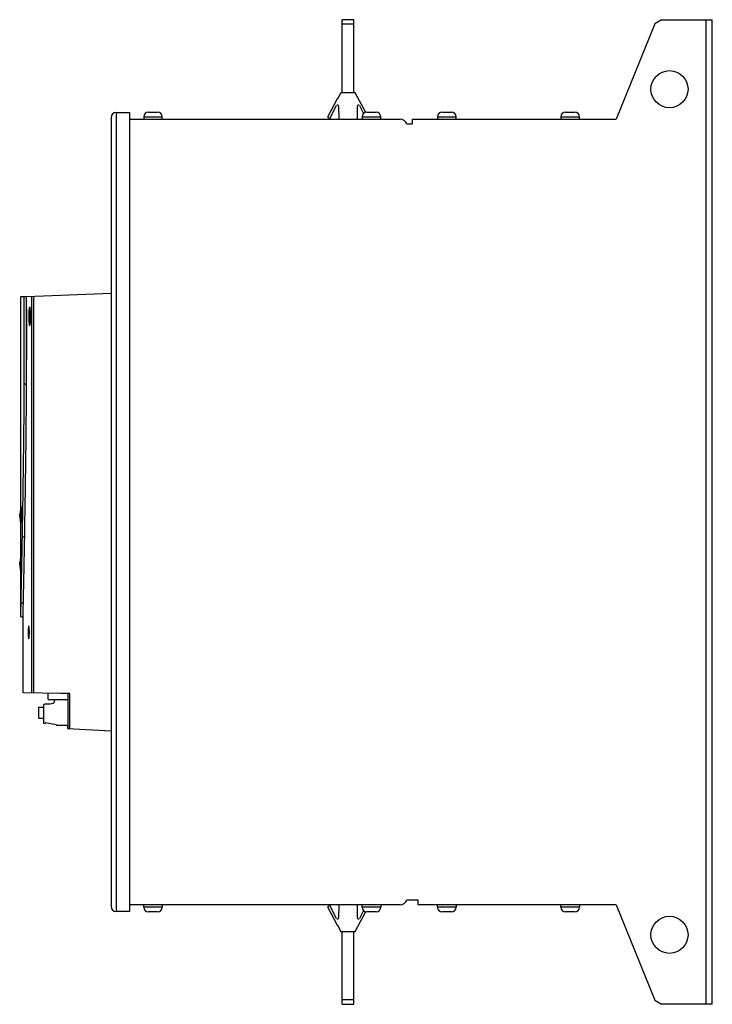
# Model space of a CAD drawing. Units: millimetres. Extents: x 43 to 342, y 55 to 480.
import ezdxf

# ---------------------------------------------------------------- set-up
doc = ezdxf.new("R2010")
doc.units = ezdxf.units.MM
doc.header["$LTSCALE"] = 34.856057
doc.layers.get('0').update_dxf_attribs({"linetype": 'CONTINUOUS'})

msp = doc.modelspace()

# ---------------------------------------------------------------- linework, layer by layer
at = {"color": 7, "linetype": 'Continuous'}
for p, q in [((182.07, 448.36), (182.07, 479.86)), ((187.07, 479.86), (182.07, 479.86)), ((187.07, 477.86), (182.07, 477.86)), ((187.07, 448.36), (187.07, 479.86)), ((317.11, 478.01), (300.31, 436.86)), ((319.87, 479.86), (317.11, 478.01)), ((319.87, 479.86), (341.87, 479.86)), ((339.07, 479.86), (339.07, 54.86)), ((341.87, 54.86), (341.87, 479.86)), ((181.47, 448.36), (180.05, 445.68)), ((187.67, 448.36), (181.47, 448.36)), ((192.24, 439.74), (187.67, 448.36)), ((179.92, 445.75), (175.7, 437.8)), ((176.72, 437.26), (179.64, 442.78)), ((180.05, 445.68), (179.92, 445.75)), ((180.68, 436.86), (180.58, 442.55)), ((188.55, 442.55), (188.45, 436.86)), ((189.49, 442.78), (191.29, 439.39)), ((84.53, 94.86), (84.53, 439.86)), ((84.53, 439.86), (90.23, 439.86)), ((90.23, 439.86), (90.23, 94.86)), ((96.33, 437.96), (96.33, 436.86)), ((96.33, 437.96), (104.33, 437.96)), ((98.33, 439.96), (102.33, 439.96)), ((104.33, 436.86), (104.33, 437.96)), ((175.7, 437.8), (176.72, 437.26)), ((190.66, 437.96), (190.66, 436.86)), ((190.66, 437.96), (198.66, 437.96)), ((192.66, 439.96), (196.66, 439.96)), ((198.66, 436.86), (198.66, 437.96)), ((223.21, 437.96), (223.21, 436.86)), ((223.21, 437.96), (231.21, 437.96)), ((225.21, 439.96), (229.21, 439.96)), ((231.21, 436.86), (231.21, 437.96)), ((276.49, 437.96), (276.49, 436.86)), ((276.49, 437.96), (284.49, 437.96)), ((278.49, 439.96), (282.49, 439.96)), ((284.49, 436.86), (284.49, 437.96)), ((82.23, 437.56), (82.23, 97.16)), ((90.23, 436.86), (207.07, 436.86)), ((209.9, 434.86), (212.37, 434.86)), ((212.37, 434.86), (212.37, 436.86)), ((212.37, 436.86), (300.31, 436.86)), ((45.75, 360.39), (82.23, 361.86)), ((43.23, 269.64), (43.23, 360.38)), ((43.23, 360.38), (45.74, 360.38)), ((44.77, 322.95), (44.77, 360.38)), ((45.74, 322.02), (45.74, 360.39)), ((47.9, 360.47), (47.9, 189.24)), ((48.87, 189.23), (48.87, 360.51)), ((45.74, 322.02), (45.81, 343.78)), ((43.23, 269.65), (42.76, 266.49)), ((43.54, 269.69), (43.06, 266.49)), ((43.23, 269.02), (43.23, 269.65)), ((43.53, 262.66), (43.53, 269.66)), ((42.76, 265.83), (42.76, 266.49)), ((43.23, 262.68), (42.76, 265.83)), ((43.06, 265.83), (43.06, 266.49)), ((43.54, 262.63), (43.06, 265.83)), ((43.23, 262.68), (43.23, 263.3)), ((43.23, 248.67), (43.23, 262.68)), ((44.92, 256.5), (43.93, 256.5)), ((43.23, 248.68), (42.76, 245.52)), ((43.23, 248.05), (43.23, 248.68)), ((42.76, 244.86), (42.76, 245.52)), ((43.23, 241.71), (42.76, 244.86)), ((43.23, 241.71), (43.23, 242.33)), ((43.23, 222.07), (43.23, 241.71)), ((44.36, 228.04), (43.36, 228.04)), ((43.23, 222.07), (43.23, 222.07)), ((43.23, 222.07), (44.23, 222.07)), ((44.23, 189.31), (44.23, 222.08)), ((60.53, 189), (44.23, 189.31)), ((55.03, 186.36), (55.03, 189.11)), ((64.38, 188.96), (60.53, 188.96)), ((63.51, 188.96), (63.51, 173.85)), ((64.38, 173.81), (64.38, 188.96)), ((50.98, 178.41), (50.98, 183.17)), ((50.98, 183.17), (52.99, 183.17)), ((52.99, 183.79), (52.99, 176.37)), ((55.89, 184.39), (53.59, 184.39)), ((55.03, 186.36), (63.51, 186.36)), ((57.13, 184.76), (55.89, 184.39)), ((57.27, 184.79), (57.13, 184.76)), ((57.74, 186.28), (57.49, 185.02)), ((50.98, 178.41), (52.99, 178.41)), ((53.18, 176.17), (53.74, 176.14)), ((53.74, 176.14), (53.94, 176.48)), ((53.94, 176.48), (58.59, 175.66)), ((58.59, 175.66), (58.59, 175.56)), ((58.79, 175.36), (63.51, 175.36)), ((63.36, 175.36), (63.36, 173.86)), ((63.36, 173.86), (82.23, 172.86)), ((207.07, 97.86), (90.23, 97.86)), ((96.33, 96.76), (96.33, 97.86)), ((104.33, 97.86), (104.33, 96.76)), ((180.58, 92.17), (180.68, 97.86)), ((188.45, 97.86), (188.55, 92.17)), ((190.66, 96.76), (190.66, 97.86)), ((198.66, 97.86), (198.66, 96.76)), ((214.8, 99.86), (209.9, 99.86)), ((214.8, 97.86), (214.8, 99.86)), ((300.31, 97.86), (214.8, 97.86)), ((223.21, 96.76), (223.21, 97.86)), ((231.21, 97.86), (231.21, 96.76)), ((276.49, 96.76), (276.49, 97.86)), ((284.49, 97.86), (284.49, 96.76)), ((300.31, 97.86), (317.11, 56.71)), ((90.23, 94.86), (84.53, 94.86)), ((104.33, 96.76), (96.33, 96.76)), ((102.33, 94.76), (98.33, 94.76)), ((176.72, 97.46), (175.7, 96.92)), ((175.7, 96.92), (179.92, 88.97)), ((179.64, 91.94), (176.72, 97.46)), ((187.67, 86.36), (192.24, 94.99)), ((191.29, 95.33), (189.49, 91.94)), ((198.66, 96.76), (190.66, 96.76)), ((196.66, 94.76), (192.66, 94.76)), ((231.21, 96.76), (223.21, 96.76)), ((229.21, 94.76), (225.21, 94.76)), ((284.49, 96.76), (276.49, 96.76)), ((282.49, 94.76), (278.49, 94.76)), ((179.92, 88.97), (180.05, 89.04)), ((180.05, 89.04), (181.47, 86.36)), ((181.47, 86.36), (187.67, 86.36)), ((182.07, 54.86), (182.07, 86.36)), ((187.07, 54.86), (187.07, 86.36)), ((187.07, 56.86), (182.07, 56.86)), ((317.11, 56.71), (319.87, 54.86)), ((182.07, 54.86), (187.07, 54.86)), ((341.87, 54.86), (319.87, 54.86))]:
    msp.add_line(p, q, dxfattribs=at)
for centre in [(323.37, 449.86), (323.37, 84.86)]:
    msp.add_circle(centre, 8, dxfattribs=at)
for centre, radius, start, end in [((180.08, 442.55), 0.5, 1, 152.0816), ((189.05, 442.55), 0.5, 27.9184, 179), ((84.53, 437.56), 2.3, 90, 180), ((98.33, 437.96), 2, 90, 180), ((102.33, 437.96), 2, 0, 90), ((192.66, 437.96), 2, 90, 180), ((196.66, 437.96), 2, 0, 90), ((225.21, 437.96), 2, 90, 180), ((229.21, 437.96), 2, 0, 90), ((278.49, 437.96), 2, 90, 180), ((282.49, 437.96), 2, 0, 90), ((207.07, 433.86), 3, 19.4712, 90), ((-3622.13, 343.73), 3667.94, 0.00085, 0.17945), ((-41.48, 266.16), 85.16, 359.7681, 0.232), ((-463.9, 245.2), 507.14, 359.9993, 0.3227), ((-449.53, 245.14), 492.77, 359.6725, 0.0055), ((53.59, 183.79), 0.6, 90, 180), ((57.2, 185.09), 0.3, 282.7335, 347.0505), ((53.19, 176.37), 0.2, 180, 267.5), ((58.79, 175.56), 0.2, 180.0007, 269.9993), ((207.07, 100.86), 3, 270, 340.5288), ((84.53, 97.16), 2.3, 180, 270), ((98.33, 96.76), 2, 180, 270), ((102.33, 96.76), 2, 270, 360), ((192.66, 96.76), 2, 180, 270), ((196.66, 96.76), 2, 270, 360), ((225.21, 96.76), 2, 180, 270), ((229.21, 96.76), 2, 270, 360), ((278.49, 96.76), 2, 180, 270), ((282.49, 96.76), 2, 270, 360), ((180.08, 92.18), 0.5, 207.9184, 359), ((189.05, 92.18), 0.5, 181, 332.0816)]:
    msp.add_arc(centre, radius, start, end, dxfattribs=at)
msp.add_ellipse((3763.81, 343.78), major_axis=(3729.65, 0), ratio=0.074103, start_param=-3.066135, end_param=-3.062777, dxfattribs=at)
for points, knots in [([(47.08, 355.86), (47.04, 355.86), (46.97, 355.74), (46.91, 355.52), (46.85, 355.15), (46.79, 354.66), (46.75, 354.06), (46.7, 353.12), (46.69, 352.37), (46.69, 351.86)], [0, 0, 0, 0, 0.027035, 0.085891, 0.178188, 0.301383, 0.451063, 0.621848, 1, 1, 1, 1]), ([(47.5, 351.86), (47.5, 352.37), (47.49, 353.12), (47.43, 354.06), (47.38, 354.66), (47.32, 355.15), (47.25, 355.52), (47.19, 355.74), (47.12, 355.86), (47.08, 355.86)], [0, 0, 0, 0, 0.37786, 0.548538, 0.698156, 0.821354, 0.913756, 0.972789, 1, 1, 1, 1]), ([(46.69, 351.86), (46.69, 351.35), (46.7, 350.61), (46.75, 349.66), (46.79, 349.06), (46.85, 348.58), (46.91, 348.2), (46.97, 347.99), (47.04, 347.86), (47.08, 347.86)], [0, 0, 0, 0, 0.378141, 0.548937, 0.698627, 0.82182, 0.914119, 0.972964, 1, 1, 1, 1]), ([(47.08, 347.86), (47.12, 347.86), (47.19, 347.99), (47.25, 348.2), (47.32, 348.58), (47.38, 349.06), (47.43, 349.66), (47.49, 350.61), (47.5, 351.35), (47.5, 351.86)], [0, 0, 0, 0, 0.02721, 0.086254, 0.178654, 0.301854, 0.451462, 0.622129, 1, 1, 1, 1]), ([(43.93, 256.5), (44.12, 267.44), (44.48, 289.59), (44.71, 311.74), (44.77, 322.95)], [0, 0, 0, 0, 0.493818, 1, 1, 1, 1]), ([(44.92, 256.5), (45.1, 267.29), (45.46, 289.13), (45.67, 310.97), (45.74, 322.02)], [0, 0, 0, 0, 0.493848, 1, 1, 1, 1]), ([(43.67, 266.51), (43.67, 266.92), (43.66, 267.51), (43.65, 268.26), (43.63, 268.73), (43.61, 269.11), (43.59, 269.37), (43.58, 269.52), (43.56, 269.6), (43.55, 269.64), (43.54, 269.66), (43.53, 269.66)], [0, 0, 0, 0, 0.388945, 0.561174, 0.710809, 0.832854, 0.92323, 0.95564, 0.979217, 0.993901, 1, 1, 1, 1]), ([(43.53, 262.66), (43.54, 262.66), (43.55, 262.69), (43.56, 262.73), (43.58, 262.8), (43.59, 262.96), (43.61, 263.22), (43.63, 263.6), (43.65, 264.06), (43.66, 264.81), (43.67, 265.41), (43.67, 265.82)], [0, 0, 0, 0, 0.006097, 0.02078, 0.044359, 0.076771, 0.167156, 0.289204, 0.438843, 0.61107, 1, 1, 1, 1]), ([(43.36, 228.04), (43.45, 232.51), (43.67, 242), (43.85, 251.48), (43.93, 256.5)], [0, 0, 0, 0, 0.471123, 1, 1, 1, 1]), ([(44.36, 228.04), (44.44, 232.51), (44.66, 242), (44.84, 251.48), (44.92, 256.5)], [0, 0, 0, 0, 0.471122, 1, 1, 1, 1]), ([(43.23, 222.07), (43.23, 222.21), (43.25, 222.74), (43.27, 223.9), (43.32, 225.75), (43.35, 227.21), (43.36, 228.04)], [0, 0, 0, 0, 0.069523, 0.267145, 0.582675, 1, 1, 1, 1]), ([(44.23, 222.08), (44.23, 222.22), (44.25, 222.77), (44.27, 223.93), (44.32, 225.77), (44.34, 227.22), (44.36, 228.04)], [0, 0, 0, 0, 0.073871, 0.272834, 0.586837, 1, 1, 1, 1]), ([(46.69, 218.06), (46.66, 218.06), (46.62, 217.98), (46.58, 217.83), (46.54, 217.58), (46.5, 217.25), (46.48, 216.84), (46.45, 216.21), (46.44, 215.71), (46.44, 215.36)], [0, 0, 0, 0, 0.026197, 0.084712, 0.177109, 0.300364, 0.450246, 0.621331, 1, 1, 1, 1]), ([(46.95, 215.36), (46.95, 215.71), (46.94, 216.21), (46.91, 216.85), (46.87, 217.25), (46.84, 217.58), (46.79, 217.83), (46.76, 217.98), (46.71, 218.06), (46.69, 218.06)], [0, 0, 0, 0, 0.378474, 0.5495, 0.699349, 0.822602, 0.915067, 0.973693, 1, 1, 1, 1]), ([(46.44, 215.36), (46.44, 215.02), (46.45, 214.52), (46.48, 213.88), (46.5, 213.47), (46.54, 213.15), (46.58, 212.89), (46.62, 212.75), (46.66, 212.66), (46.69, 212.66)], [0, 0, 0, 0, 0.378652, 0.549755, 0.69965, 0.8229, 0.915302, 0.97381, 1, 1, 1, 1]), ([(46.69, 212.66), (46.71, 212.66), (46.76, 212.75), (46.79, 212.89), (46.84, 213.15), (46.87, 213.47), (46.91, 213.88), (46.94, 214.52), (46.95, 215.02), (46.95, 215.36)], [0, 0, 0, 0, 0.026313, 0.084948, 0.177407, 0.300665, 0.4505, 0.62151, 1, 1, 1, 1])]:
    msp.add_open_spline(points, degree=3, knots=knots, dxfattribs=at)

doc.saveas('drawing.dxf')
